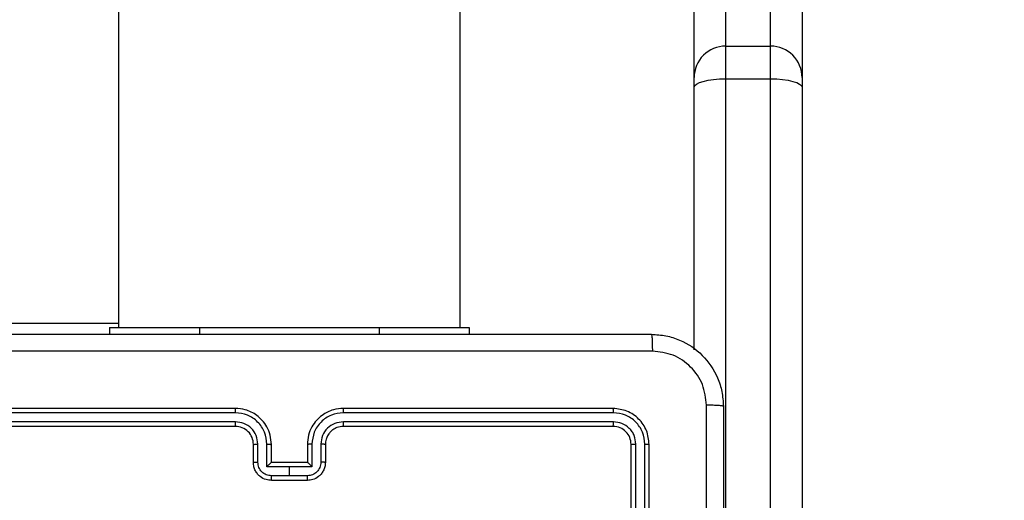
# Model space of a CAD drawing. Units: millimetres. Extents: x -318 to 1080, y 428 to 1395.
# Drawn here: x 451 to 462, y 932 to 938 of the extents above; entities that cross this region are included whole.
import ezdxf

# ---------------------------------------------------------------- set-up
doc = ezdxf.new("R2010")
doc.units = ezdxf.units.MM
doc.header["$LTSCALE"] = 50
doc.header["$PDSIZE"] = -1
doc.layers.add('VP-DIM', color=7, linetype='Continuous')
doc.layers.add('VP-EQ', color=7, linetype='Continuous', true_color=0x8a3492)
doc.dimstyles.get("Standard").update_dxf_attribs({"dimtxt": 14, "dimasz": 20, "dimexe": 20, "dimexo": 50, "dimgap": 20, "dimtad": 0, "dimdec": 0, "dimzin": 0, "dimdsep": 46, "dimtxsty": 'Standard', "dimcen": -0.09, "dimadec": 0, "dimazin": 0, "dimtfac": 1, "dimtdec": 4, "dimtofl": 0, "dimtmove": 0, "dimatfit": 3, "dimfxl": 70, "dimfxlon": 1, "dimtolj": 1, "dimtzin": 0, "dimarcsym": 0})

# ---------------------------------------------------------------- blocks, each defined once
blk = doc.blocks.new('_D')
at = {"layer": 'Defpoints', "color": 0}
for p in [(20.573, 1375.418), (860.124, 942.41), (20.573, 720.425)]:
    blk.add_point(p, dxfattribs=at)
at = {"layer": 'VP-DIM', "color": 0, "linetype": 'Continuous', "lineweight": -2}
for p, q in [((20.573, 1305.418), (20.573, 1395.418)), ((860.124, 1305.418), (860.124, 1395.418)), ((40.573, 1375.418), (409.807, 1375.418)), ((840.124, 1375.418), (484.807, 1375.418))]:
    blk.add_line(p, q, dxfattribs=at)
at = {"layer": 'VP-DIM', "color": 0}
for points in [[(40.573, 1378.751), (40.573, 1372.084), (20.573, 1375.418)], [(840.124, 1372.084), (840.124, 1378.751), (860.124, 1375.418)]]:
    blk.add_solid(points, dxfattribs=at)
at = {"layer": 'VP-DIM', "color": 0, "lineweight": 18, "insert": (447.307, 1382.418), "char_height": 14, "attachment_point": 2}
blk.add_mtext('\\A1;840', dxfattribs=at)
blk = doc.blocks.new('_D_1')
at = {"layer": 'Defpoints', "color": 0}
for p in [(392.811, 1182.596), (1060.218, 1182.596), (505.749, 428.078)]:
    blk.add_point(p, dxfattribs=at)
at = {"layer": 'VP-DIM', "color": 0, "linetype": 'Continuous', "lineweight": -2}
for p, q in [((990.218, 1182.596), (1080.218, 1182.596)), ((1060.218, 1162.596), (1060.218, 865.824)), ((1060.218, 448.078), (1060.218, 788.49)), ((990.218, 428.078), (1080.218, 428.078))]:
    blk.add_line(p, q, dxfattribs=at)
at = {"layer": 'VP-DIM', "color": 0}
for points in [[(1063.551, 1162.596), (1056.884, 1162.596), (1060.218, 1182.596)], [(1056.884, 448.078), (1063.551, 448.078), (1060.218, 428.078)]]:
    blk.add_solid(points, dxfattribs=at)
at = {"layer": 'VP-DIM', "color": 0, "lineweight": 18, "insert": (1053.218, 827.157), "char_height": 14, "attachment_point": 2, "rotation": 90}
blk.add_mtext('\\A1;755', dxfattribs=at)
blk = doc.blocks.new('_D_2')
at = {"layer": 'Defpoints', "color": 0}
for p in [(411.836, 1030.695), (491.13, 579.774), (977.483, 579.774)]:
    blk.add_point(p, dxfattribs=at)
at = {"layer": 'VP-DIM', "color": 0, "linetype": 'Continuous', "lineweight": -2}
for p, q in [((907.483, 1030.695), (997.483, 1030.695)), ((977.483, 1010.695), (977.483, 849.132)), ((977.483, 599.774), (977.483, 776.465)), ((907.483, 579.774), (997.483, 579.774))]:
    blk.add_line(p, q, dxfattribs=at)
at = {"layer": 'VP-DIM', "color": 0}
for points in [[(980.817, 1010.695), (974.15, 1010.695), (977.483, 1030.695)], [(974.15, 599.774), (980.817, 599.774), (977.483, 579.774)]]:
    blk.add_solid(points, dxfattribs=at)
at = {"layer": 'VP-DIM', "color": 0, "lineweight": 18, "insert": (970.483, 812.799), "char_height": 14, "attachment_point": 2, "rotation": 90}
blk.add_mtext('\\A1;451', dxfattribs=at)
blk = doc.blocks.new('_D_3')
at = {"layer": 'Defpoints', "color": 0}
for p in [(660.124, 1298.158), (660.124, 943.15), (220.573, 721.165)]:
    blk.add_point(p, dxfattribs=at)
at = {"layer": 'VP-DIM', "color": 0, "linetype": 'Continuous', "lineweight": -2}
for p, q in [((220.573, 1228.158), (220.573, 1318.158)), ((660.124, 1228.158), (660.124, 1318.158)), ((240.573, 1298.158), (399.849, 1298.158)), ((640.124, 1298.158), (474.849, 1298.158))]:
    blk.add_line(p, q, dxfattribs=at)
at = {"layer": 'VP-DIM', "color": 0}
for points in [[(240.573, 1301.491), (240.573, 1294.824), (220.573, 1298.158)], [(640.124, 1294.824), (640.124, 1301.491), (660.124, 1298.158)]]:
    blk.add_solid(points, dxfattribs=at)
at = {"layer": 'VP-DIM', "color": 0, "lineweight": 18, "insert": (437.349, 1305.158), "char_height": 14, "attachment_point": 2}
blk.add_mtext('\\A1;440', dxfattribs=at)
blk = doc.blocks.new('wd1504 s')
at = {"color": 7, "linetype": 'Continuous', "lineweight": 25}
for p, q in [((-1268.2, -11.698), (-1268.2, -75.897)), ((-1264.4, -75.897), (-1264.4, -11.698)), ((-1261.45, -70.101), (-1261.45, -72.766)), ((-1260.95, -72.766), (-1260.95, -70.101)), ((-1261.8, -73.115), (-1261.8, -70.45)), ((-1260.6, -70.45), (-1260.6, -73.115)), ((-1261.45, -72.766), (-1261.45, -73.13)), ((-1261.45, -72.766), (-1260.95, -72.766)), ((-1260.95, -73.13), (-1260.95, -72.766)), ((-1261.8, -73.224), (-1261.8, -73.115)), ((-1260.6, -73.115), (-1260.6, -73.224)), ((-1261.8, -76.146), (-1261.8, -73.224)), ((-1261.45, -73.13), (-1261.45, -81.877)), ((-1261.45, -73.13), (-1260.95, -73.13)), ((-1260.95, -81.877), (-1260.95, -73.13)), ((-1260.6, -73.224), (-1260.6, -81.972)), ((-1261.8, -74.585), (-1261.8, -74.585)), ((-1268.3, -75.897), (-1268.3, -75.972)), ((-1268.3, -75.897), (-1267.3, -75.897)), ((-1267.3, -75.897), (-1265.3, -75.897)), ((-1265.3, -75.897), (-1264.3, -75.897)), ((-1264.3, -75.897), (-1264.3, -75.972)), ((-1266.9, -76.845), (-1269.902, -76.845)), ((-1266.9, -76.797), (-1269.9, -76.797)), ((-1262.7, -76.797), (-1265.7, -76.797)), ((-1262.698, -76.845), (-1265.7, -76.845)), ((-1266.9, -76.945), (-1269.902, -76.945)), ((-1262.698, -76.945), (-1265.7, -76.945)), ((-1266.9, -76.997), (-1269.9, -76.997)), ((-1262.7, -76.997), (-1265.7, -76.997)), ((-1266.7, -77.397), (-1266.7, -77.197)), ((-1266.65, -77.395), (-1266.65, -77.195)), ((-1266.55, -77.445), (-1266.55, -77.195)), ((-1266.5, -77.397), (-1266.5, -77.197)), ((-1266.1, -77.197), (-1266.1, -77.397)), ((-1266.05, -77.195), (-1266.05, -77.445)), ((-1265.95, -77.195), (-1265.95, -77.395)), ((-1265.9, -77.197), (-1265.9, -77.397)), ((-1262.5, -80.197), (-1262.5, -77.197)), ((-1262.448, -80.197), (-1262.447, -77.195)), ((-1262.347, -80.197), (-1262.347, -77.195)), ((-1262.3, -80.197), (-1262.3, -77.197)), ((-1266.3, -77.445), (-1266.55, -77.445)), ((-1266.5, -77.397), (-1266.5, -77.397)), ((-1266.1, -77.397), (-1266.5, -77.397)), ((-1266.05, -77.445), (-1266.3, -77.445)), ((-1266.3, -77.545), (-1266.3, -77.445)), ((-1266.1, -77.397), (-1266.1, -77.397)), ((-1266.3, -77.545), (-1266.5, -77.545)), ((-1266.1, -77.597), (-1266.5, -77.597)), ((-1266.1, -77.545), (-1266.3, -77.545))]:
    blk.add_line(p, q, dxfattribs=at)
at = {"color": 8, "linetype": 'Continuous', "lineweight": 25}
for p, q in [((-1270.1, -75.847), (-1268.2, -75.847)), ((-1267.3, -75.897), (-1267.3, -75.972)), ((-1265.3, -75.897), (-1265.3, -75.972))]:
    blk.add_line(p, q, dxfattribs=at)
at = {"color": 7, "linetype": 'Continuous', "lineweight": 25, "flags": 128}
for points in [[(-1261.8, -73.224), (-1261.793, -73.206), (-1261.773, -73.188), (-1261.741, -73.172), (-1261.698, -73.158), (-1261.644, -73.146), (-1261.584, -73.137), (-1261.518, -73.132), (-1261.45, -73.13)], [(-1260.95, -73.13), (-1260.882, -73.132), (-1260.816, -73.137), (-1260.756, -73.146), (-1260.703, -73.158), (-1260.659, -73.172), (-1260.627, -73.188), (-1260.607, -73.206), (-1260.6, -73.224)]]:
    blk.add_lwpolyline(points, dxfattribs=at)
at = {"color": 7, "linetype": 'Continuous', "lineweight": 25}
for centre, radius, start, end in [((-1261.45, -73.116), 0.35, 89.9524, 179.9575), ((-1260.95, -73.116), 0.35, 0.0425, 90.0476), ((-1266.9, -77.197), 0.2, 0.0011, 90.003)]:
    blk.add_arc(centre, radius, start, end, dxfattribs=at)
for points, knots in [([(-1270.325, -75.972), (-1269.431, -75.972), (-1267.643, -75.972), (-1264.957, -75.972), (-1263.169, -75.972), (-1262.275, -75.972)], [0, 0, 0, 0, 0.333296, 0.666701, 1, 1, 1, 1]), ([(-1262.275, -75.972), (-1262.274, -75.975), (-1262.271, -75.981), (-1262.267, -76.024), (-1262.265, -76.085), (-1262.265, -76.135), (-1262.264, -76.16)], [0, 0, 0, 0, 0.250407, 0.50016, 0.75004, 1, 1, 1, 1]), ([(-1262.275, -75.972), (-1262.221, -75.976), (-1262.113, -75.982), (-1261.913, -76.047), (-1261.695, -76.192), (-1261.55, -76.41), (-1261.485, -76.61), (-1261.478, -76.718), (-1261.475, -76.772)], [0, 0, 0, 0, 0.130359, 0.257318, 0.5, 0.742412, 0.869456, 1, 1, 1, 1]), ([(-1262.264, -76.16), (-1263.161, -76.16), (-1264.954, -76.16), (-1267.646, -76.16), (-1269.439, -76.16), (-1270.336, -76.16)], [0, 0, 0, 0, 0.333336, 0.666664, 1, 1, 1, 1]), ([(-1261.663, -76.762), (-1261.672, -76.683), (-1261.69, -76.526), (-1261.829, -76.326), (-1262.028, -76.187), (-1262.186, -76.169), (-1262.264, -76.16)], [0, 0, 0, 0, 0.250033, 0.499935, 0.750044, 1, 1, 1, 1]), ([(-1266.5, -77.197), (-1266.503, -77.162), (-1266.508, -77.095), (-1266.546, -77.004), (-1266.599, -76.93), (-1266.676, -76.86), (-1266.779, -76.807), (-1266.863, -76.8), (-1266.9, -76.797)], [0, 0, 0, 0, 0.167654, 0.323201, 0.466602, 0.597874, 0.823052, 1, 1, 1, 1]), ([(-1266.9, -76.845), (-1266.9, -76.839), (-1266.9, -76.826), (-1266.9, -76.81), (-1266.9, -76.8), (-1266.9, -76.798), (-1266.9, -76.797)], [0, 0, 0, 0, 0.24999, 0.500061, 0.749898, 1, 1, 1, 1]), ([(-1266.55, -77.195), (-1266.556, -77.149), (-1266.566, -77.058), (-1266.647, -76.942), (-1266.763, -76.862), (-1266.855, -76.851), (-1266.9, -76.845)], [0, 0, 0, 0, 0.250486, 0.500163, 0.750094, 1, 1, 1, 1]), ([(-1265.7, -76.797), (-1265.737, -76.8), (-1265.821, -76.807), (-1265.924, -76.86), (-1266.001, -76.93), (-1266.054, -77.004), (-1266.092, -77.095), (-1266.097, -77.162), (-1266.1, -77.197)], [0, 0, 0, 0, 0.176948, 0.402126, 0.533398, 0.676799, 0.832346, 1, 1, 1, 1]), ([(-1265.7, -76.845), (-1265.745, -76.851), (-1265.837, -76.862), (-1265.953, -76.942), (-1266.034, -77.058), (-1266.045, -77.149), (-1266.05, -77.195)], [0, 0, 0, 0, 0.249905, 0.499836, 0.749513, 1, 1, 1, 1]), ([(-1265.7, -76.845), (-1265.7, -76.839), (-1265.7, -76.826), (-1265.7, -76.81), (-1265.7, -76.8), (-1265.7, -76.798), (-1265.7, -76.797)], [0, 0, 0, 0, 0.24999, 0.500061, 0.749898, 1, 1, 1, 1]), ([(-1262.698, -76.845), (-1262.698, -76.838), (-1262.698, -76.824), (-1262.698, -76.808), (-1262.699, -76.799), (-1262.7, -76.798), (-1262.7, -76.797)], [0, 0, 0, 0, 0.27984, 0.559113, 0.779417, 1, 1, 1, 1]), ([(-1262.3, -77.197), (-1262.306, -77.145), (-1262.318, -77.04), (-1262.41, -76.908), (-1262.543, -76.816), (-1262.648, -76.803), (-1262.7, -76.797)], [0, 0, 0, 0, 0.2499583, 0.4998761, 0.7498483, 1, 1, 1, 1]), ([(-1262.347, -77.195), (-1262.353, -77.149), (-1262.36, -77.08), (-1262.405, -76.999), (-1262.463, -76.929), (-1262.561, -76.862), (-1262.652, -76.85), (-1262.698, -76.845)], [0, 0, 0, 0, 0.250157, 0.376174, 0.500761, 0.750367, 1, 1, 1, 1]), ([(-1261.663, -84.833), (-1261.663, -83.937), (-1261.663, -82.144), (-1261.663, -79.451), (-1261.663, -77.658), (-1261.663, -76.762)], [0, 0, 0, 0, 0.333337, 0.666663, 1, 1, 1, 1]), ([(-1261.475, -76.772), (-1261.478, -76.771), (-1261.484, -76.768), (-1261.526, -76.765), (-1261.588, -76.762), (-1261.638, -76.762), (-1261.663, -76.762)], [0, 0, 0, 0, 0.249931, 0.499851, 0.749593, 1, 1, 1, 1]), ([(-1261.475, -76.772), (-1261.475, -77.666), (-1261.475, -79.455), (-1261.475, -82.14), (-1261.475, -83.929), (-1261.475, -84.822)], [0, 0, 0, 0, 0.333297, 0.666703, 1, 1, 1, 1]), ([(-1266.65, -77.195), (-1266.654, -77.162), (-1266.662, -77.097), (-1266.719, -77.014), (-1266.802, -76.957), (-1266.868, -76.949), (-1266.9, -76.945)], [0, 0, 0, 0, 0.2505034, 0.5001575, 0.7501048, 1, 1, 1, 1]), ([(-1266.9, -76.997), (-1266.9, -76.997), (-1266.9, -76.997), (-1266.9, -76.994), (-1266.9, -76.989), (-1266.9, -76.982), (-1266.9, -76.974), (-1266.9, -76.965), (-1266.9, -76.955), (-1266.9, -76.948), (-1266.9, -76.945)], [0, 0, 0, 0, 0.124926, 0.25025, 0.375314, 0.500063, 0.62482, 0.749914, 0.875011, 1, 1, 1, 1]), ([(-1265.7, -76.945), (-1265.732, -76.949), (-1265.798, -76.957), (-1265.881, -77.014), (-1265.938, -77.097), (-1265.946, -77.162), (-1265.95, -77.195)], [0, 0, 0, 0, 0.249894, 0.499842, 0.749496, 1, 1, 1, 1]), ([(-1265.7, -76.997), (-1265.7, -76.997), (-1265.7, -76.997), (-1265.7, -76.994), (-1265.7, -76.989), (-1265.7, -76.982), (-1265.7, -76.974), (-1265.7, -76.965), (-1265.7, -76.955), (-1265.7, -76.948), (-1265.7, -76.945)], [0, 0, 0, 0, 0.124926, 0.25025, 0.375314, 0.500063, 0.62482, 0.749914, 0.875011, 1, 1, 1, 1]), ([(-1262.7, -76.997), (-1262.7, -76.996), (-1262.699, -76.994), (-1262.698, -76.98), (-1262.698, -76.963), (-1262.698, -76.951), (-1262.698, -76.945)], [0, 0, 0, 0, 0.279899, 0.559017, 0.779606, 1, 1, 1, 1]), ([(-1262.447, -77.195), (-1262.451, -77.162), (-1262.457, -77.113), (-1262.488, -77.055), (-1262.53, -77.005), (-1262.6, -76.957), (-1262.665, -76.949), (-1262.698, -76.945)], [0, 0, 0, 0, 0.250117, 0.376145, 0.500762, 0.750377, 1, 1, 1, 1]), ([(-1265.7, -76.997), (-1265.725, -77), (-1265.762, -77.004), (-1265.809, -77.028), (-1265.838, -77.051), (-1265.86, -77.077), (-1265.878, -77.105), (-1265.896, -77.144), (-1265.898, -77.178), (-1265.9, -77.197)], [0, 0, 0, 0, 0.2336229, 0.3600264, 0.4924996, 0.5927483, 0.6790321, 0.8148878, 1, 1, 1, 1]), ([(-1262.5, -77.197), (-1262.503, -77.171), (-1262.509, -77.119), (-1262.555, -77.053), (-1262.621, -77.007), (-1262.674, -77), (-1262.7, -76.997)], [0, 0, 0, 0, 0.250023, 0.49986, 0.749783, 1, 1, 1, 1]), ([(-1266.7, -77.197), (-1266.699, -77.197), (-1266.698, -77.197), (-1266.686, -77.196), (-1266.67, -77.195), (-1266.657, -77.195), (-1266.65, -77.195)], [0, 0, 0, 0, 0.250143, 0.500042, 0.749797, 1, 1, 1, 1]), ([(-1266.55, -77.195), (-1266.544, -77.195), (-1266.531, -77.195), (-1266.514, -77.196), (-1266.502, -77.197), (-1266.501, -77.197), (-1266.5, -77.197)], [0, 0, 0, 0, 0.2501597, 0.4999119, 0.7497903, 1, 1, 1, 1]), ([(-1266.05, -77.195), (-1266.056, -77.195), (-1266.07, -77.195), (-1266.086, -77.196), (-1266.098, -77.197), (-1266.099, -77.197), (-1266.1, -77.197)], [0, 0, 0, 0, 0.250162, 0.49992, 0.749794, 1, 1, 1, 1]), ([(-1265.9, -77.197), (-1265.901, -77.197), (-1265.902, -77.197), (-1265.914, -77.196), (-1265.93, -77.195), (-1265.943, -77.195), (-1265.95, -77.195)], [0, 0, 0, 0, 0.250141, 0.500036, 0.749794, 1, 1, 1, 1]), ([(-1262.5, -77.197), (-1262.499, -77.197), (-1262.497, -77.196), (-1262.483, -77.196), (-1262.465, -77.195), (-1262.453, -77.195), (-1262.447, -77.195)], [0, 0, 0, 0, 0.279785, 0.55894, 0.779455, 1, 1, 1, 1]), ([(-1262.347, -77.195), (-1262.34, -77.195), (-1262.326, -77.195), (-1262.311, -77.196), (-1262.302, -77.197), (-1262.301, -77.197), (-1262.3, -77.197)], [0, 0, 0, 0, 0.279788, 0.559156, 0.779431, 1, 1, 1, 1]), ([(-1266.7, -77.397), (-1266.699, -77.397), (-1266.697, -77.397), (-1266.684, -77.396), (-1266.667, -77.395), (-1266.656, -77.395), (-1266.65, -77.395)], [0, 0, 0, 0, 0.279745, 0.559005, 0.779515, 1, 1, 1, 1]), ([(-1266.5, -77.545), (-1266.52, -77.543), (-1266.559, -77.539), (-1266.609, -77.504), (-1266.643, -77.454), (-1266.648, -77.415), (-1266.65, -77.395)], [0, 0, 0, 0, 0.250448, 0.500148, 0.750013, 1, 1, 1, 1]), ([(-1265.95, -77.395), (-1265.952, -77.415), (-1265.957, -77.454), (-1265.991, -77.504), (-1266.041, -77.539), (-1266.08, -77.543), (-1266.1, -77.545)], [0, 0, 0, 0, 0.249988, 0.499852, 0.749552, 1, 1, 1, 1]), ([(-1265.9, -77.397), (-1265.901, -77.397), (-1265.903, -77.397), (-1265.916, -77.396), (-1265.933, -77.395), (-1265.944, -77.395), (-1265.95, -77.395)], [0, 0, 0, 0, 0.279745, 0.559001, 0.779515, 1, 1, 1, 1]), ([(-1266.5, -77.597), (-1266.52, -77.596), (-1266.565, -77.592), (-1266.617, -77.563), (-1266.655, -77.527), (-1266.679, -77.49), (-1266.697, -77.446), (-1266.699, -77.414), (-1266.7, -77.397)], [0, 0, 0, 0, 0.19269, 0.423102, 0.553054, 0.692528, 0.841508, 1, 1, 1, 1]), ([(-1266.5, -77.397), (-1266.5, -77.398), (-1266.501, -77.398), (-1266.505, -77.401), (-1266.511, -77.407), (-1266.52, -77.416), (-1266.534, -77.429), (-1266.545, -77.44), (-1266.55, -77.445)], [0, 0, 0, 0, 0.107509, 0.224213, 0.353508, 0.497459, 0.748383, 1, 1, 1, 1]), ([(-1265.9, -77.397), (-1265.901, -77.414), (-1265.904, -77.446), (-1265.921, -77.49), (-1265.945, -77.527), (-1265.983, -77.563), (-1266.036, -77.592), (-1266.08, -77.596), (-1266.1, -77.597)], [0, 0, 0, 0, 0.1584922, 0.3074721, 0.4469464, 0.576898, 0.8073102, 1, 1, 1, 1]), ([(-1266.05, -77.445), (-1266.055, -77.44), (-1266.066, -77.429), (-1266.08, -77.416), (-1266.089, -77.407), (-1266.095, -77.401), (-1266.099, -77.398), (-1266.1, -77.398), (-1266.1, -77.397)], [0, 0, 0, 0, 0.2516082, 0.5025238, 0.6464704, 0.7755631, 0.8924946, 1, 1, 1, 1]), ([(-1266.5, -77.597), (-1266.5, -77.597), (-1266.5, -77.597), (-1266.5, -77.594), (-1266.5, -77.589), (-1266.5, -77.582), (-1266.5, -77.574), (-1266.5, -77.565), (-1266.5, -77.556), (-1266.5, -77.549), (-1266.5, -77.545)], [0, 0, 0, 0, 0.125176, 0.250171, 0.375297, 0.500042, 0.624886, 0.749923, 0.874922, 1, 1, 1, 1]), ([(-1266.1, -77.597), (-1266.1, -77.597), (-1266.1, -77.597), (-1266.1, -77.594), (-1266.1, -77.589), (-1266.1, -77.582), (-1266.1, -77.574), (-1266.1, -77.565), (-1266.1, -77.556), (-1266.1, -77.549), (-1266.1, -77.545)], [0, 0, 0, 0, 0.125176, 0.250171, 0.375297, 0.500042, 0.624886, 0.749923, 0.874922, 1, 1, 1, 1])]:
    blk.add_open_spline(points, degree=3, knots=knots, dxfattribs=at)
blk = doc.blocks.new('wd1504_2d')
at = {"layer": 'VP-EQ'}
blk.add_blockref('wd1504 s', (1720.43, 1010.297), dxfattribs=at)

msp = doc.modelspace()

# ---------------------------------------------------------------- block references
at = {"layer": 'VP-EQ', "color": 0}
msp.add_blockref('wd1504_2d', (0, 0), dxfattribs=at)

# ---------------------------------------------------------------- dimensions: what is measured, and where the dimension line sits
at = {"layer": 'VP-DIM', "color": 7, "linetype": 'Continuous', "lineweight": 18}
for base, p1, p2, angle, picture, middle in [((20.573, 1375.418), (860.124, 942.41), (20.573, 720.425), 0, '_D', (447.307, 1375.418)), ((660.124, 1298.158), (220.573, 721.165), (660.124, 943.15), 0, '_D_3', (437.349, 1298.158)), ((1060.218, 1182.596), (505.749, 428.078), (392.811, 1182.596), 270, '_D_1', (1060.218, 827.157)), ((977.483, 579.774), (411.836, 1030.695), (491.13, 579.774), 270, '_D_2', (977.483, 812.799))]:
    dim = msp.add_linear_dim(base=base, p1=p1, p2=p2, angle=angle, dimstyle='Standard', dxfattribs=at)
    dim.commit()
    dim.dimension.update_dxf_attribs({"geometry": picture, "text_midpoint": middle, "dimtype": 160})

doc.saveas('drawing.dxf')
